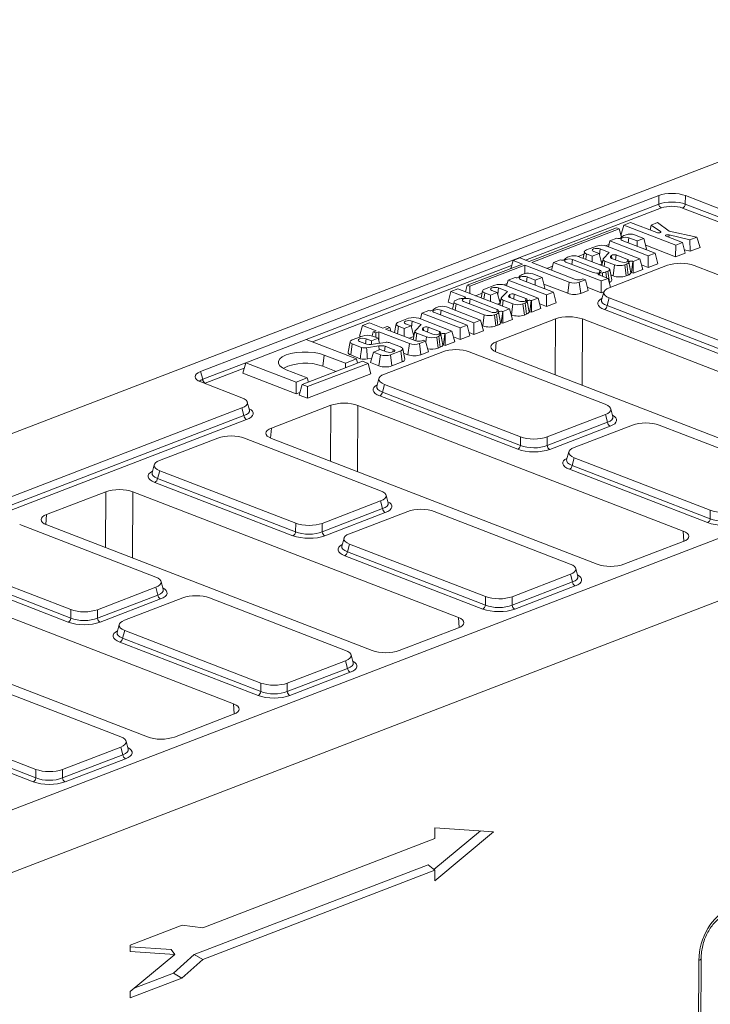
# Model space of a CAD drawing. Units: millimetres. Extents: x -238 to 5614, y -16 to 1848.
# Drawn here: x 1755 to 1884, y 730 to 914 of the extents above; entities that cross this region are included whole.
import ezdxf

# ---------------------------------------------------------------- set-up
doc = ezdxf.new("R2010")
doc.units = ezdxf.units.MM
doc.header["$LTSCALE"] = 5

msp = doc.modelspace()

# ---------------------------------------------------------------- linework, layer by layer
at = {"color": 7, "linetype": 'Continuous', "lineweight": 15}
for p, q in [((1451.269, 720.45), (1954.515, 913.678)), ((1788.424, 847.953), (1874.052, 880.831)), ((1808.146, 853.946), (1874.047, 879.249)), ((1874.047, 879.249), (1874.052, 880.831)), ((1879.026, 880.819), (1879.021, 879.237)), ((1879.021, 879.237), (1886.701, 876.272)), ((1886.707, 877.854), (1879.026, 880.819)), ((1874.544, 878.512), (1849.169, 868.769)), ((1886.203, 875.537), (1878.523, 878.502)), ((2038.71, 875.745), (1716.091, 751.871)), ((1868.798, 875.788), (1867.525, 875.299)), ((1873.673, 873.906), (1868.798, 875.788)), ((1873.827, 875.773), (1872.653, 875.322)), ((1875.986, 874.189), (1873.827, 875.773)), ((1866.188, 874.793), (1849.832, 868.513)), ((1850.309, 868.329), (1866.665, 874.609)), ((1866.665, 874.609), (1866.188, 874.793)), ((1866.665, 874.609), (1867.08, 873.044)), ((1867.525, 875.299), (1866.995, 873.368)), ((1867.525, 875.299), (1877.217, 871.557)), ((1872.653, 875.322), (1872.425, 874.388)), ((1872.653, 875.322), (1874.382, 874.109)), ((1874.382, 874.109), (1874.352, 873.924)), ((1881.203, 873.088), (1875.986, 874.189)), ((1557.716, 679.351), (2060.962, 872.579)), ((1864.933, 872.359), (1864.635, 871.273)), ((1866.206, 872.848), (1864.933, 872.359)), ((1864.933, 872.359), (1872.099, 869.592)), ((1866.213, 872.845), (1866.206, 872.848)), ((1867.141, 873.109), (1866.953, 872.907)), ((1867.009, 873.312), (1867.275, 873.21)), ((1873.374, 870.082), (1867.246, 872.448)), ((1867.933, 873.51), (1867.548, 873.362)), ((1868.488, 872.925), (1868.367, 872.015)), ((1868.488, 872.925), (1869.996, 872.343)), ((1871.269, 872.831), (1869.522, 873.506)), ((1869.996, 872.343), (1869.993, 871.387)), ((1869.996, 872.343), (1871.269, 872.831)), ((1871.269, 872.831), (1871.794, 870.852)), ((1878.49, 872.046), (1875.427, 873.229)), ((1875.974, 873.497), (1875.93, 873.034)), ((1875.974, 873.497), (1879.881, 872.58)), ((1877.217, 871.557), (1878.49, 872.046)), ((1878.49, 872.046), (1879.015, 870.067)), ((1879.881, 872.58), (1881.203, 873.088)), ((1879.881, 872.58), (1879.931, 870.419)), ((1881.203, 873.088), (1881.819, 871.144)), ((1860.146, 870.345), (1859.904, 869.11)), ((1860.538, 869.938), (1860.403, 868.917)), ((1862.431, 871.397), (1860.531, 870.668)), ((1860.538, 869.938), (1861.628, 869.517)), ((1861.628, 869.517), (1862.899, 870.005)), ((1862.899, 870.005), (1861.893, 870.393)), ((1862.899, 870.005), (1863.424, 868.026)), ((1863.135, 870.87), (1862.98, 869.699)), ((1863.135, 870.87), (1864.812, 870.223)), ((1864.812, 870.223), (1863.703, 869.093)), ((1864.131, 871.455), (1864.75, 871.693)), ((1870.539, 868.994), (1864.326, 871.393)), ((1871.586, 870.772), (1871.794, 870.852)), ((1871.613, 871.535), (1877.21, 869.374)), ((1872.099, 869.592), (1873.374, 870.082)), ((1873.374, 870.082), (1873.899, 868.103)), ((1877.217, 871.557), (1877.21, 869.374)), ((1877.21, 869.374), (1879.015, 870.067)), ((1878.854, 870.672), (1879.931, 870.419)), ((1879.931, 870.419), (1881.819, 871.144)), ((1846.813, 868.698), (1846.4, 867.195)), ((1848.086, 869.187), (1846.813, 868.698)), ((1846.813, 868.698), (1848.559, 868.024)), ((1849.832, 868.513), (1848.086, 869.187)), ((1858.489, 865.171), (1850.309, 868.329)), ((1854.402, 868.315), (1854.013, 866.899)), ((1855.675, 868.804), (1854.402, 868.315)), ((1854.402, 868.315), (1863.322, 864.871)), ((1855.682, 868.801), (1855.675, 868.804)), ((1856.61, 869.066), (1856.422, 868.863)), ((1856.715, 868.404), (1861.807, 866.438)), ((1857.402, 869.466), (1857.017, 869.319)), ((1857.957, 868.881), (1857.836, 867.971)), ((1863.049, 866.915), (1857.957, 868.881)), ((1858.966, 869.472), (1860.057, 869.891)), ((1864.56, 867.312), (1858.991, 869.462)), ((1861.628, 869.517), (1861.625, 868.445)), ((1863.262, 868.635), (1863.548, 868.524)), ((1863.636, 868.972), (1863.399, 867.76)), ((1863.99, 868.603), (1863.855, 867.584)), ((1863.99, 868.603), (1865.797, 867.906)), ((1865.196, 869.631), (1865.024, 869.428)), ((1865.024, 869.428), (1865.056, 869.25)), ((1865.196, 869.631), (1865.291, 869.083)), ((1865.247, 869.1), (1866.973, 868.434)), ((1866.072, 869.738), (1865.963, 868.824)), ((1868.215, 868.911), (1866.072, 869.738)), ((1868.215, 868.911), (1868.148, 868.406)), ((1868.846, 866.402), (1868.478, 868.37)), ((1869.239, 868.515), (1868.964, 866.435)), ((1869.239, 868.515), (1869.266, 868.505)), ((1869.266, 868.505), (1869.259, 866.321)), ((1869.266, 868.505), (1870.539, 868.994)), ((1870.539, 868.994), (1871.065, 867.015)), ((1872.099, 869.592), (1872.092, 867.409)), ((1872.092, 867.409), (1873.899, 868.103)), ((1846.557, 867.766), (1809.352, 853.481)), ((1848.559, 868.024), (1838.272, 864.074)), ((1838.749, 863.89), (1849.036, 867.84)), ((1849.036, 867.84), (1849.031, 866.246)), ((1849.036, 867.84), (1857.309, 864.646)), ((1853.141, 867.235), (1854.219, 867.649)), ((1863.049, 866.915), (1862.982, 866.411)), ((1862.998, 866.325), (1863.524, 866.396)), ((1862.998, 866.325), (1863.018, 865.969)), ((1863.066, 867.889), (1863.424, 868.026)), ((1863.524, 866.396), (1863.564, 865.758)), ((1864.182, 866.552), (1864.566, 866.7)), ((1864.182, 866.552), (1864.309, 865.471)), ((1864.566, 866.7), (1864.825, 864.619)), ((1875.689, 867.798), (1864.793, 863.615)), ((1865.257, 865.066), (1864.889, 867.035)), ((1865.797, 867.906), (1865.522, 865.826)), ((1867.692, 867.901), (1868.091, 868.054)), ((1867.692, 867.901), (1867.951, 865.82)), ((1868.964, 866.435), (1869.259, 866.321)), ((1869.259, 866.321), (1871.065, 867.015)), ((1870.831, 867.896), (1872.092, 867.409)), ((1906.085, 857.971), (1880.663, 867.786)), ((1845.109, 864.151), (1845.728, 864.389)), ((1845.912, 865.055), (1845.613, 863.97)), ((1847.185, 865.544), (1845.912, 865.055)), ((1845.912, 865.055), (1853.077, 862.289)), ((1847.192, 865.541), (1847.185, 865.544)), ((1848.119, 865.806), (1847.932, 865.603)), ((1854.352, 862.778), (1848.224, 865.144)), ((1848.911, 866.206), (1848.527, 866.058)), ((1849.466, 865.621), (1849.346, 864.711)), ((1849.466, 865.621), (1850.974, 865.039)), ((1852.247, 865.528), (1850.5, 866.202)), ((1850.974, 865.039), (1850.971, 864.084)), ((1850.974, 865.039), (1852.247, 865.528)), ((1852.247, 865.528), (1852.773, 863.549)), ((1857.309, 864.646), (1857.034, 862.566)), ((1859.204, 864.641), (1860.335, 865.076)), ((1859.204, 864.641), (1859.463, 862.56)), ((1859.864, 865.257), (1859.631, 865.168)), ((1860.335, 865.076), (1859.864, 865.257)), ((1860.335, 865.076), (1860.861, 863.097)), ((1864.595, 865.36), (1862.835, 866.04)), ((1863.322, 864.871), (1863.315, 862.688)), ((1863.322, 864.871), (1864.595, 865.36)), ((1864.595, 865.36), (1865.034, 863.707)), ((1864.795, 864.607), (1864.825, 864.619)), ((1865.084, 865.995), (1865.522, 865.826)), ((1867.951, 865.82), (1868.357, 865.976)), ((1835.214, 862.9), (1834.67, 860.923)), ((1836.487, 863.389), (1835.214, 862.9)), ((1835.214, 862.9), (1837.777, 861.91)), ((1846.187, 859.643), (1836.487, 863.389)), ((1838.272, 864.074), (1837.931, 862.831)), ((1838.272, 864.074), (1838.749, 863.89)), ((1838.749, 863.89), (1838.745, 862.517)), ((1839.795, 862.111), (1841.036, 862.587)), ((1841.125, 863.041), (1840.861, 861.699)), ((1841.517, 862.635), (1841.367, 861.504)), ((1843.41, 864.094), (1841.51, 863.364)), ((1841.517, 862.635), (1842.607, 862.214)), ((1842.607, 862.214), (1843.877, 862.701)), ((1843.877, 862.701), (1842.871, 863.09)), ((1843.877, 862.701), (1844.403, 860.722)), ((1844.113, 863.567), (1843.958, 862.396)), ((1844.113, 863.567), (1845.791, 862.919)), ((1845.791, 862.919), (1844.681, 861.79)), ((1851.518, 861.69), (1845.305, 864.089)), ((1852.564, 863.469), (1852.773, 863.549)), ((1852.577, 864.287), (1857.034, 862.566)), ((1853.077, 862.289), (1854.352, 862.778)), ((1854.352, 862.778), (1854.878, 860.799)), ((1859.463, 862.56), (1860.861, 863.097)), ((1860.701, 863.697), (1863.315, 862.688)), ((1863.315, 862.688), (1863.807, 862.877)), ((1863.782, 862.805), (1863.377, 861.329)), ((1834.67, 860.923), (1835.7, 860.526)), ((1835.792, 860.993), (1835.515, 859.581)), ((1836.577, 861.469), (1836.177, 861.316)), ((1837.544, 861.044), (1842.62, 859.084)), ((1837.777, 861.91), (1837.743, 861.653)), ((1838.786, 861.52), (1838.666, 860.611)), ((1843.862, 859.56), (1838.786, 861.52)), ((1842.607, 862.214), (1842.603, 861.027)), ((1843.896, 860.528), (1844.403, 860.722)), ((1844.241, 861.331), (1844.527, 861.221)), ((1844.615, 861.669), (1844.356, 860.35)), ((1844.969, 861.3), (1844.819, 860.171)), ((1844.969, 861.3), (1846.775, 860.602)), ((1846.175, 862.327), (1846.003, 862.124)), ((1846.003, 862.124), (1846.035, 861.946)), ((1846.175, 862.327), (1846.269, 861.78)), ((1846.225, 861.797), (1847.951, 861.13)), ((1847.051, 862.434), (1846.941, 861.52)), ((1849.193, 861.607), (1847.051, 862.434)), ((1848.67, 860.597), (1849.07, 860.751)), ((1849.193, 861.607), (1849.126, 861.103)), ((1849.824, 859.098), (1849.456, 861.067)), ((1850.218, 861.212), (1849.943, 859.132)), ((1850.218, 861.212), (1850.245, 861.201)), ((1850.245, 861.201), (1850.238, 859.018)), ((1850.245, 861.201), (1851.518, 861.69)), ((1851.518, 861.69), (1852.043, 859.711)), ((1853.077, 862.289), (1853.07, 860.105)), ((1853.07, 860.105), (1854.878, 860.799)), ((1863.381, 861.346), (1863.381, 861.344)), ((1864.811, 861.699), (1864.418, 860.267)), ((1864.811, 861.699), (1890.233, 851.884)), ((1829.8, 858.869), (1829.499, 857.774)), ((1831.073, 859.358), (1829.8, 858.869)), ((1829.8, 858.869), (1836.966, 856.103)), ((1831.081, 859.355), (1831.073, 859.358)), ((1832.008, 859.619), (1831.82, 859.417)), ((1838.241, 856.592), (1832.113, 858.958)), ((1832.8, 860.02), (1832.416, 859.872)), ((1833.355, 859.435), (1833.235, 858.525)), ((1833.355, 859.435), (1839.483, 857.069)), ((1840.756, 857.558), (1834.389, 860.016)), ((1836.184, 860.586), (1836.025, 859.384)), ((1836.184, 860.586), (1841.446, 858.555)), ((1843.862, 859.56), (1843.796, 859.056)), ((1844.495, 857.051), (1844.127, 859.019)), ((1844.889, 859.164), (1844.614, 857.084)), ((1844.889, 859.164), (1844.914, 859.154)), ((1844.914, 859.154), (1844.907, 856.971)), ((1844.914, 859.154), (1846.187, 859.643)), ((1846.187, 859.643), (1846.712, 857.664)), ((1846.775, 860.602), (1846.5, 858.522)), ((1848.67, 860.597), (1848.93, 858.516)), ((1849.943, 859.132), (1850.238, 859.018)), ((1850.238, 859.018), (1852.043, 859.711)), ((1851.809, 860.592), (1853.07, 860.105)), ((1889.73, 849.567), (1863.919, 859.532)), ((1864.418, 860.267), (1890.228, 850.302)), ((1819.965, 857.045), (1818.692, 856.556)), ((1822.501, 856.066), (1819.965, 857.045)), ((1827.284, 857.902), (1825.384, 857.173)), ((1827.988, 857.375), (1827.833, 856.204)), ((1827.988, 857.375), (1829.665, 856.727)), ((1835.392, 855.498), (1829.179, 857.897)), ((1839.483, 857.069), (1839.476, 854.886)), ((1839.483, 857.069), (1840.756, 857.558)), ((1840.756, 857.558), (1841.281, 855.579)), ((1841.446, 858.555), (1841.171, 856.475)), ((1843.341, 858.55), (1843.741, 858.703)), ((1843.341, 858.55), (1843.601, 856.469)), ((1854.761, 857.788), (1843.683, 853.535)), ((1844.614, 857.084), (1844.907, 856.971)), ((1844.907, 856.971), (1846.712, 857.664)), ((1846.483, 858.529), (1846.5, 858.522)), ((1848.93, 858.516), (1849.336, 858.672)), ((1854.709, 847.342), (1854.761, 857.788)), ((1859.805, 857.776), (1859.743, 845.399)), ((1920.639, 834.288), (1859.805, 857.776)), ((1818.692, 856.556), (1818.149, 854.58)), ((1818.692, 856.556), (1821.228, 855.577)), ((1820.668, 855.362), (1820.463, 854.613)), ((1821.228, 855.577), (1820.668, 855.362)), ((1820.668, 855.362), (1821.171, 855.168)), ((1821.171, 855.168), (1821.731, 855.383)), ((1821.731, 855.383), (1821.726, 853.833)), ((1821.731, 855.383), (1827.441, 853.178)), ((1823.304, 856.374), (1822.501, 856.066)), ((1823.004, 855.871), (1823.806, 856.18)), ((1828.622, 853.702), (1823.004, 855.871)), ((1823.806, 856.18), (1823.304, 856.374)), ((1823.806, 856.18), (1823.989, 855.491)), ((1824.999, 856.849), (1824.68, 855.224)), ((1825.391, 856.443), (1825.203, 855.022)), ((1825.391, 856.443), (1826.481, 856.022)), ((1826.481, 856.022), (1826.476, 854.531)), ((1826.481, 856.022), (1827.752, 856.51)), ((1827.752, 856.51), (1826.746, 856.898)), ((1827.752, 856.51), (1828.277, 854.531)), ((1828.489, 855.477), (1828.175, 853.875)), ((1829.665, 856.727), (1828.556, 855.598)), ((1830.049, 856.136), (1829.877, 855.933)), ((1829.877, 855.933), (1829.909, 855.755)), ((1830.049, 856.136), (1830.144, 855.588)), ((1830.1, 855.605), (1831.826, 854.939)), ((1830.925, 856.243), (1830.816, 855.329)), ((1833.068, 855.416), (1830.925, 856.243)), ((1833.068, 855.416), (1833.001, 854.911)), ((1834.119, 855.01), (1835.392, 855.498)), ((1835.392, 855.498), (1835.918, 853.519)), ((1836.966, 856.103), (1836.959, 853.919)), ((1836.966, 856.103), (1838.241, 856.592)), ((1838.241, 856.592), (1838.766, 854.613)), ((1838.605, 855.222), (1839.476, 854.886)), ((1839.476, 854.886), (1841.281, 855.579)), ((1841.029, 856.53), (1841.171, 856.475)), ((1843.601, 856.469), (1844.007, 856.625)), ((1808.137, 853.95), (1796.846, 849.614)), ((1817.568, 850.308), (1808.137, 853.95)), ((1816.368, 853.535), (1815.982, 851.57)), ((1818.653, 854.588), (1816.753, 853.858)), ((1819.128, 853.195), (1818.118, 853.585)), ((1818.149, 854.58), (1818.389, 854.487)), ((1819.36, 854.061), (1819.24, 853.156)), ((1819.36, 854.061), (1820.366, 853.673)), ((1820.366, 853.673), (1820.364, 853.04)), ((1820.366, 853.673), (1821.639, 854.162)), ((1821.639, 854.162), (1820.548, 854.583)), ((1822.906, 853.4), (1820.687, 853.076)), ((1821.171, 855.168), (1821.169, 854.343)), ((1821.639, 854.162), (1821.881, 853.25)), ((1825.81, 852.551), (1823.676, 853.375)), ((1827.374, 854.184), (1828.277, 854.531)), ((1828.115, 855.14), (1828.401, 855.029)), ((1828.843, 855.108), (1828.656, 853.693)), ((1828.843, 855.108), (1830.65, 854.41)), ((1829.336, 853.173), (1830.468, 853.608)), ((1829.997, 853.789), (1829.763, 853.7)), ((1830.468, 853.608), (1829.997, 853.789)), ((1830.468, 853.608), (1830.993, 851.629)), ((1830.65, 854.41), (1830.518, 853.417)), ((1832.545, 854.406), (1832.944, 854.559)), ((1832.545, 854.406), (1832.804, 852.325)), ((1833.699, 852.907), (1833.331, 854.875)), ((1834.092, 855.02), (1833.817, 852.94)), ((1834.092, 855.02), (1834.119, 855.01)), ((1834.119, 855.01), (1834.112, 852.826)), ((1834.112, 852.826), (1835.918, 853.519)), ((1835.681, 854.413), (1836.959, 853.919)), ((1836.959, 853.919), (1838.766, 854.613)), ((1843.683, 853.535), (1843.524, 851.666)), ((1816.76, 853.129), (1816.484, 851.049)), ((1816.76, 853.129), (1818.515, 852.451)), ((1819.451, 852.414), (1821.753, 852.752)), ((1820.72, 851.6), (1820.177, 849.623)), ((1821.993, 852.088), (1820.72, 851.6)), ((1820.72, 851.6), (1822.022, 851.097)), ((1821.753, 852.752), (1821.8, 852.014)), ((1823.194, 851.625), (1821.993, 852.088)), ((1833.668, 851.664), (1822.772, 847.48)), ((1822.931, 852.683), (1822.816, 851.771)), ((1822.931, 852.683), (1824.436, 852.102)), ((1823.917, 851.092), (1825.817, 851.822)), ((1824.436, 852.102), (1824.369, 851.597)), ((1825.817, 851.822), (1826.076, 849.741)), ((1826.57, 850.252), (1826.202, 852.221)), ((1827.441, 853.178), (1827.166, 851.098)), ((1829.336, 853.173), (1829.596, 851.092)), ((1829.596, 851.092), (1830.993, 851.629)), ((1832.804, 852.325), (1833.21, 852.481)), ((1833.817, 852.94), (1834.112, 852.826)), ((1864.064, 841.836), (1838.642, 851.652)), ((1843.701, 851.593), (1904.535, 828.105)), ((1818.672, 849.882), (1807.381, 845.547)), ((1811.535, 851.032), (1811.26, 848.952)), ((1811.535, 851.032), (1815.483, 849.508)), ((1815.483, 849.508), (1817.568, 850.308)), ((1816.484, 851.049), (1818.263, 850.362)), ((1817.568, 850.308), (1817.773, 849.536)), ((1819.716, 849.479), (1818.672, 849.882)), ((1819.587, 850.302), (1820.396, 850.42)), ((1822.022, 851.097), (1821.747, 849.017)), ((1823.917, 851.092), (1824.176, 849.011)), ((1824.176, 849.011), (1826.076, 849.741)), ((1826.354, 851.412), (1827.166, 851.098)), ((1788.424, 847.953), (1788.805, 846.519)), ((1788.805, 846.519), (1796.843, 849.606)), ((1796.558, 848.568), (1789.301, 845.782)), ((1796.846, 849.614), (1796.302, 847.638)), ((1796.846, 849.614), (1806.277, 845.973)), ((1808.362, 846.774), (1804.414, 848.298)), ((1808.425, 845.144), (1819.716, 849.479)), ((1811.26, 848.952), (1813.748, 847.991)), ((1815.483, 849.508), (1815.48, 848.656)), ((1819.716, 849.479), (1820.241, 847.5)), ((1820.177, 849.623), (1821.747, 849.017)), ((1788.442, 846.038), (1796.122, 843.073)), ((1796.302, 847.638), (1806.27, 843.79)), ((1806.277, 845.973), (1808.362, 846.774)), ((1808.362, 846.774), (1808.566, 846.002)), ((1808.418, 842.96), (1820.241, 847.5)), ((1821.761, 846.67), (1821.355, 845.194)), ((1806.277, 845.973), (1806.27, 843.79)), ((1807.381, 845.547), (1806.838, 843.57)), ((1807.381, 845.547), (1808.425, 845.144)), ((1808.425, 845.144), (1808.418, 842.96)), ((1821.359, 845.211), (1821.36, 845.21)), ((1822.79, 845.565), (1822.396, 844.133)), ((1822.79, 845.565), (1848.212, 835.75)), ((1806.27, 843.79), (1806.973, 844.06)), ((1806.838, 843.57), (1808.418, 842.96)), ((1847.708, 833.433), (1821.898, 843.398)), ((1822.396, 844.133), (1848.207, 834.168)), ((1473.521, 717.284), (1796.14, 841.158)), ((1796.521, 839.724), (1796.14, 841.158)), ((1797.545, 840.766), (1797.152, 842.244)), ((1797.539, 840.782), (1797.539, 840.781)), ((1812.74, 841.654), (1801.662, 837.4)), ((1812.688, 831.208), (1812.74, 841.654)), ((1817.784, 841.641), (1817.722, 829.264)), ((1878.618, 818.154), (1817.784, 841.641)), ((1865.486, 839.529), (1865.094, 841.007)), ((1474.105, 715.928), (1796.521, 839.724)), ((1797.018, 838.986), (1474.709, 715.232)), ((1853.186, 835.737), (1864.082, 839.921)), ((1864.463, 838.487), (1864.082, 839.921)), ((1865.48, 839.545), (1865.481, 839.545)), ((1801.662, 837.4), (1801.503, 835.531)), ((1853.181, 834.155), (1864.463, 838.487)), ((1864.959, 837.75), (1853.677, 833.418)), ((1869.151, 837.964), (1858.254, 833.78)), ((1899.546, 828.137), (1874.125, 837.952)), ((1791.647, 835.529), (1780.751, 831.345)), ((1822.043, 825.702), (1796.621, 835.517)), ((1801.68, 835.458), (1862.514, 811.97)), ((1848.207, 834.168), (1848.212, 835.75)), ((1853.186, 835.737), (1853.181, 834.155)), ((1857.244, 832.97), (1856.838, 831.494)), ((1856.842, 831.512), (1856.842, 831.51)), ((1858.272, 831.865), (1857.879, 830.433)), ((1858.272, 831.865), (1883.694, 822.05)), ((1779.74, 830.535), (1779.334, 829.059)), ((1883.191, 819.733), (1857.381, 829.698)), ((1857.879, 830.433), (1883.689, 820.468)), ((1779.338, 829.077), (1779.339, 829.075)), ((1780.769, 829.43), (1780.375, 827.998)), ((1780.375, 827.998), (1806.185, 818.033)), ((1780.769, 829.43), (1806.191, 819.615)), ((1805.687, 817.298), (1779.877, 827.263)), ((1770.719, 825.519), (1759.641, 821.266)), ((1770.667, 815.073), (1770.719, 825.519)), ((1775.763, 825.507), (1775.701, 813.13)), ((1836.596, 802.019), (1775.763, 825.507)), ((1823.465, 823.395), (1823.073, 824.873)), ((1811.159, 818.021), (1822.441, 822.353)), ((1811.164, 819.603), (1822.061, 823.787)), ((1822.441, 822.353), (1822.061, 823.787)), ((1823.459, 823.41), (1823.46, 823.41)), ((1759.641, 821.266), (1759.482, 819.397)), ((1822.938, 821.615), (1811.656, 817.283)), ((1827.13, 821.83), (1816.233, 817.646)), ((1857.525, 812.002), (1832.104, 821.817)), ((1883.689, 820.468), (1883.694, 822.05)), ((1780.022, 809.567), (1754.6, 819.382)), ((1759.659, 819.324), (1820.493, 795.836)), ((1806.185, 818.033), (1806.191, 819.615)), ((1811.164, 819.603), (1811.159, 818.021)), ((1815.222, 816.836), (1814.817, 815.36)), ((1878.761, 816.262), (1878.618, 818.154)), ((1814.821, 815.377), (1814.821, 815.376)), ((1816.251, 815.731), (1815.858, 814.299)), ((1816.251, 815.731), (1841.673, 805.915)), ((1867.557, 811.958), (1878.636, 816.211)), ((1738.748, 813.296), (1764.169, 803.481)), ((1841.17, 803.598), (1815.36, 813.564)), ((1815.858, 814.299), (1841.668, 804.333)), ((1763.666, 801.164), (1737.856, 811.129)), ((1738.354, 811.864), (1764.164, 801.899)), ((1858.948, 809.695), (1858.555, 811.173)), ((1794.575, 785.884), (1733.742, 809.372)), ((1846.647, 805.903), (1857.543, 810.087)), ((1857.924, 808.653), (1857.543, 810.087)), ((1858.942, 809.711), (1858.942, 809.71)), ((1769.143, 803.468), (1780.04, 807.652)), ((1780.42, 806.218), (1780.04, 807.652)), ((1781.444, 807.26), (1781.052, 808.738)), ((1846.642, 804.321), (1857.924, 808.653)), ((1858.421, 807.916), (1847.139, 803.584)), ((1769.138, 801.886), (1780.42, 806.218)), ((1785.109, 805.695), (1774.212, 801.511)), ((1781.438, 807.276), (1781.439, 807.276)), ((1815.504, 795.868), (1790.083, 805.683)), ((1841.668, 804.333), (1841.673, 805.915)), ((1846.647, 805.903), (1846.642, 804.321)), ((1780.917, 805.481), (1769.635, 801.149)), ((1717.638, 803.189), (1778.472, 779.701)), ((1764.164, 801.899), (1764.169, 803.481)), ((1769.143, 803.468), (1769.138, 801.886)), ((1836.74, 800.128), (1836.596, 802.019)), ((1773.201, 800.701), (1772.796, 799.225)), ((1825.536, 795.823), (1836.615, 800.077)), ((1772.8, 799.243), (1772.8, 799.241)), ((1774.23, 799.596), (1773.837, 798.164)), ((1774.23, 799.596), (1799.652, 789.781)), ((1799.149, 787.464), (1773.339, 797.429)), ((1773.837, 798.164), (1799.647, 788.199)), ((1816.927, 793.56), (1816.534, 795.038)), ((1804.626, 789.769), (1815.522, 793.952)), ((1815.903, 792.519), (1815.522, 793.952)), ((1816.921, 793.576), (1816.921, 793.576)), ((1804.621, 788.187), (1815.903, 792.519)), ((1816.399, 791.781), (1805.117, 787.449)), ((1773.483, 779.733), (1748.061, 789.548)), ((1799.647, 788.199), (1799.652, 789.781)), ((1804.626, 789.769), (1804.621, 788.187)), ((1794.719, 783.993), (1794.575, 785.884)), ((1783.515, 779.689), (1794.594, 783.942)), ((1731.816, 782.03), (1757.626, 772.064)), ((1732.209, 783.461), (1757.631, 773.646)), ((1757.128, 771.329), (1731.318, 781.295)), ((1774.906, 777.426), (1774.513, 778.904)), ((1762.6, 772.052), (1773.882, 776.384)), ((1762.605, 773.634), (1773.501, 777.818)), ((1773.882, 776.384), (1773.501, 777.818)), ((1774.9, 777.442), (1774.9, 777.441)), ((1774.378, 775.646), (1763.096, 771.315)), ((1757.626, 772.064), (1757.631, 773.646)), ((1762.605, 773.634), (1762.6, 772.052)), ((1840.715, 762.143), (1832.034, 754.919)), ((1843.186, 761.98), (1832.175, 752.817)), ((1832.211, 760.727), (1832.22, 762.705)), ((1832.22, 762.705), (1843.186, 761.98)), ((1788.819, 744.066), (1832.211, 760.727)), ((1830.931, 755.832), (1787.245, 739.059)), ((1832.184, 754.794), (1788.814, 738.142)), ((1830.931, 755.832), (1832.184, 754.794)), ((1832.175, 752.817), (1832.184, 754.794)), ((1775.27, 740.805), (1784.948, 744.521)), ((1784.948, 744.521), (1788.819, 744.066)), ((1775.265, 739.649), (1775.27, 740.805)), ((1783.593, 739.098), (1775.265, 739.649)), ((1782.892, 740), (1775.269, 740.504)), ((1782.892, 740), (1783.593, 739.098)), ((1775.231, 732.139), (1783.593, 739.098)), ((1787.245, 739.059), (1783.334, 735.583)), ((1788.814, 738.142), (1784.903, 734.666)), ((1787.245, 739.059), (1788.814, 738.142)), ((1880.688, 544.974), (1881.559, 737.969)), ((1881.103, 545.359), (1881.974, 738.354)), ((1784.903, 734.666), (1775.225, 730.95)), ((1783.334, 735.583), (1775.971, 732.755)), ((1783.334, 735.583), (1784.903, 734.666)), ((1775.225, 730.95), (1775.231, 732.139))]:
    msp.add_line(p, q, dxfattribs=at)
at = {"color": 7, "linetype": 'Continuous', "lineweight": 15, "flags": 128}
for points in [[(1874.382, 874.109), (1874.434, 874.051), (1874.429, 873.99), (1874.368, 873.933), (1874.26, 873.888), (1874.117, 873.861), (1873.959, 873.855), (1873.804, 873.87), (1873.673, 873.906)], [(1867.246, 872.448), (1867.054, 872.558), (1866.985, 872.688), (1867.051, 872.818), (1867.241, 872.928), (1867.526, 873.001), (1867.864, 873.026), (1868.201, 872.999), (1868.488, 872.925)], [(1875.427, 873.229), (1875.334, 873.28), (1875.295, 873.341), (1875.314, 873.403), (1875.389, 873.458), (1875.509, 873.499), (1875.661, 873.52), (1875.823, 873.52), (1875.974, 873.497)], [(1860.531, 870.668), (1860.365, 870.59), (1860.242, 870.501), (1860.167, 870.404), (1860.142, 870.304), (1860.169, 870.203), (1860.246, 870.106), (1860.371, 870.017), (1860.538, 869.938)], [(1861.893, 870.393), (1861.701, 870.504), (1861.632, 870.634), (1861.698, 870.764), (1861.888, 870.873), (1862.173, 870.946), (1862.511, 870.971), (1862.848, 870.944), (1863.135, 870.87)], [(1857.957, 868.881), (1857.67, 868.956), (1857.333, 868.982), (1856.996, 868.957), (1856.71, 868.884), (1856.52, 868.775), (1856.454, 868.645), (1856.523, 868.515), (1856.715, 868.404)], [(1863.703, 869.093), (1863.657, 869.03), (1863.635, 868.965), (1863.637, 868.898), (1863.663, 868.833), (1863.712, 868.77), (1863.785, 868.709), (1863.878, 868.654), (1863.99, 868.603)], [(1865.024, 869.428), (1865.012, 869.385), (1865.011, 869.341), (1865.022, 869.298), (1865.045, 869.255), (1865.079, 869.214), (1865.125, 869.174), (1865.181, 869.136), (1865.247, 869.1)], [(1866.973, 868.434), (1867.259, 868.36), (1867.597, 868.333), (1867.934, 868.358), (1868.219, 868.431), (1868.409, 868.541), (1868.475, 868.67), (1868.407, 868.8), (1868.215, 868.911)], [(1868.476, 868.376), (1868.482, 868.429), (1868.529, 868.479), (1868.614, 868.52), (1868.727, 868.55), (1868.859, 868.565), (1868.997, 868.564), (1869.128, 868.547), (1869.239, 868.515)], [(1861.807, 866.438), (1862.093, 866.364), (1862.431, 866.338), (1862.768, 866.363), (1863.053, 866.435), (1863.243, 866.545), (1863.309, 866.675), (1863.241, 866.805), (1863.049, 866.915)], [(1862.835, 866.04), (1862.765, 866.074), (1862.72, 866.114), (1862.702, 866.157), (1862.712, 866.2), (1862.75, 866.241), (1862.813, 866.277), (1862.898, 866.305), (1862.998, 866.325)], [(1864.566, 866.7), (1864.705, 866.765), (1864.808, 866.84), (1864.872, 866.921), (1864.892, 867.005), (1864.87, 867.09), (1864.805, 867.171), (1864.701, 867.246), (1864.56, 867.312)], [(1868.843, 866.418), (1868.844, 866.422), (1868.851, 866.43), (1868.865, 866.436), (1868.883, 866.441), (1868.904, 866.443), (1868.926, 866.443), (1868.946, 866.44), (1868.964, 866.435)], [(1848.224, 865.144), (1848.032, 865.255), (1847.964, 865.385), (1848.03, 865.515), (1848.22, 865.624), (1848.505, 865.697), (1848.842, 865.722), (1849.18, 865.695), (1849.466, 865.621)], [(1864.825, 864.619), (1865.011, 864.706), (1865.149, 864.806), (1865.233, 864.914), (1865.261, 865.027), (1865.257, 865.066)], [(1841.51, 863.364), (1841.344, 863.286), (1841.221, 863.198), (1841.146, 863.101), (1841.121, 863), (1841.147, 862.9), (1841.225, 862.803), (1841.349, 862.713), (1841.517, 862.635)], [(1842.871, 863.09), (1842.679, 863.2), (1842.611, 863.33), (1842.677, 863.46), (1842.867, 863.57), (1843.152, 863.643), (1843.489, 863.668), (1843.827, 863.641), (1844.113, 863.567)], [(1836.177, 861.316), (1836.011, 861.238), (1835.888, 861.149), (1835.813, 861.053), (1835.788, 860.952), (1835.815, 860.851), (1835.892, 860.754), (1836.017, 860.665), (1836.184, 860.586)], [(1838.786, 861.52), (1838.499, 861.595), (1838.162, 861.621), (1837.825, 861.596), (1837.54, 861.523), (1837.35, 861.414), (1837.284, 861.284), (1837.352, 861.154), (1837.544, 861.044)], [(1837.777, 861.91), (1837.859, 861.867), (1837.903, 861.817), (1837.906, 861.763), (1837.866, 861.713), (1837.789, 861.669), (1837.68, 861.637), (1837.551, 861.619), (1837.413, 861.617)], [(1844.681, 861.79), (1844.636, 861.726), (1844.614, 861.661), (1844.616, 861.595), (1844.642, 861.53), (1844.691, 861.466), (1844.763, 861.406), (1844.856, 861.35), (1844.969, 861.3)], [(1846.003, 862.124), (1845.99, 862.081), (1845.989, 862.038), (1846.001, 861.994), (1846.023, 861.952), (1846.058, 861.91), (1846.103, 861.87), (1846.159, 861.832), (1846.225, 861.797)], [(1847.951, 861.13), (1848.238, 861.056), (1848.575, 861.03), (1848.912, 861.055), (1849.198, 861.127), (1849.388, 861.237), (1849.454, 861.367), (1849.385, 861.497), (1849.193, 861.607)], [(1849.455, 861.072), (1849.461, 861.125), (1849.508, 861.175), (1849.592, 861.217), (1849.706, 861.247), (1849.837, 861.262), (1849.975, 861.261), (1850.106, 861.243), (1850.218, 861.212)], [(1832.113, 858.958), (1831.921, 859.069), (1831.853, 859.199), (1831.918, 859.329), (1832.108, 859.438), (1832.394, 859.511), (1832.731, 859.536), (1833.068, 859.509), (1833.355, 859.435)], [(1842.62, 859.084), (1842.907, 859.009), (1843.245, 858.983), (1843.582, 859.008), (1843.867, 859.081), (1844.057, 859.19), (1844.123, 859.32), (1844.054, 859.45), (1843.862, 859.56)], [(1844.126, 859.025), (1844.132, 859.078), (1844.179, 859.128), (1844.263, 859.169), (1844.377, 859.199), (1844.508, 859.214), (1844.646, 859.213), (1844.777, 859.196), (1844.889, 859.164)], [(1849.821, 859.115), (1849.822, 859.118), (1849.83, 859.126), (1849.843, 859.133), (1849.861, 859.137), (1849.882, 859.14), (1849.904, 859.14), (1849.925, 859.137), (1849.943, 859.132)], [(1825.384, 857.173), (1825.218, 857.095), (1825.095, 857.006), (1825.02, 856.909), (1824.995, 856.809), (1825.022, 856.708), (1825.099, 856.611), (1825.224, 856.522), (1825.391, 856.443)], [(1826.746, 856.898), (1826.554, 857.009), (1826.485, 857.139), (1826.551, 857.268), (1826.741, 857.378), (1827.026, 857.451), (1827.364, 857.476), (1827.701, 857.449), (1827.988, 857.375)], [(1844.492, 857.067), (1844.493, 857.071), (1844.501, 857.078), (1844.514, 857.085), (1844.532, 857.09), (1844.553, 857.092), (1844.575, 857.092), (1844.596, 857.089), (1844.614, 857.084)], [(1828.556, 855.598), (1828.51, 855.535), (1828.488, 855.469), (1828.49, 855.403), (1828.516, 855.338), (1828.565, 855.274), (1828.638, 855.214), (1828.731, 855.158), (1828.843, 855.108)], [(1829.877, 855.933), (1829.865, 855.889), (1829.864, 855.846), (1829.875, 855.803), (1829.898, 855.76), (1829.932, 855.719), (1829.978, 855.679), (1830.034, 855.641), (1830.1, 855.605)], [(1831.826, 854.939), (1832.112, 854.865), (1832.45, 854.838), (1832.787, 854.863), (1833.072, 854.936), (1833.262, 855.045), (1833.328, 855.175), (1833.26, 855.305), (1833.068, 855.416)], [(1816.753, 853.858), (1816.587, 853.781), (1816.464, 853.692), (1816.389, 853.595), (1816.364, 853.495), (1816.39, 853.394), (1816.468, 853.297), (1816.592, 853.207), (1816.76, 853.129)], [(1818.118, 853.585), (1817.926, 853.695), (1817.857, 853.825), (1817.923, 853.955), (1818.113, 854.065), (1818.399, 854.137), (1818.736, 854.162), (1819.073, 854.136), (1819.36, 854.061)], [(1833.329, 854.881), (1833.335, 854.934), (1833.382, 854.984), (1833.467, 855.025), (1833.58, 855.055), (1833.712, 855.07), (1833.85, 855.069), (1833.981, 855.052), (1834.092, 855.02)], [(1804.414, 848.298), (1803.705, 848.64), (1803.21, 849.034), (1802.955, 849.459), (1802.951, 849.895), (1803.198, 850.319), (1803.686, 850.711), (1804.388, 851.05), (1805.27, 851.319), (1806.288, 851.506), (1807.39, 851.6), (1808.522, 851.597), (1809.626, 851.497), (1810.648, 851.306), (1811.535, 851.032)], [(1815.982, 851.57), (1815.977, 851.518), (1816.011, 851.389), (1816.11, 851.264), (1816.27, 851.15), (1816.484, 851.049)], [(1824.436, 852.102), (1824.628, 851.991), (1824.697, 851.861), (1824.631, 851.731), (1824.441, 851.622), (1824.155, 851.549), (1823.818, 851.524), (1823.481, 851.55), (1823.194, 851.625)], [(1825.817, 851.822), (1825.983, 851.9), (1826.106, 851.988), (1826.181, 852.085), (1826.206, 852.186), (1826.179, 852.286), (1826.102, 852.383), (1825.977, 852.473), (1825.81, 852.551)], [(1833.695, 852.923), (1833.697, 852.927), (1833.704, 852.934), (1833.718, 852.941), (1833.736, 852.946), (1833.757, 852.948), (1833.779, 852.948), (1833.799, 852.945), (1833.817, 852.94)], [(1826.076, 849.741), (1826.289, 849.84), (1826.446, 849.954), (1826.543, 850.078), (1826.575, 850.207), (1826.57, 850.252)], [(1881.974, 738.354), (1881.974, 738.345), (1881.953, 738.262), (1881.9, 738.18), (1881.815, 738.104), (1881.701, 738.033), (1881.559, 737.969)]]:
    msp.add_lwpolyline(points, dxfattribs=at)
at = {"color": 7, "linetype": 'Continuous', "lineweight": 15}
for centre, radius, start, end in [((1874.961, 879.329), 0.918, 184.9799, 242.94461), ((1878.103, 879.323), 0.922, 297.10074, 354.6561), ((1868.722, 871.143), 2.494, 71.28587, 108.43259), ((1866.52, 873.626), 0.839, 248.53343, 301.04727), ((1868.323, 871.657), 1.873, 114.44314, 129.16174), ((1863.372, 868.575), 2.975, 71.28587, 108.43259), ((1855.989, 869.582), 0.839, 248.53343, 301.04727), ((1857.792, 867.614), 1.873, 114.44314, 129.16174), ((1858.191, 867.1), 2.494, 71.28587, 108.43259), ((1865.749, 868.745), 1.045, 71.97476, 121.97555), ((1867.832, 868.799), 0.789, 289.22654, 324.83054), ((1868.424, 868.36), 0.0541, 343.06379, 16.62312), ((1849.7, 863.84), 2.494, 71.28587, 108.43259), ((1862.645, 871.557), 5.235, 279.66329, 287.06794), ((1866.751, 870.723), 2.975, 251.28587, 288.43259), ((1868.047, 866.887), 0.962, 288.79444, 325.4374), ((1868.736, 866.381), 0.112, 338.86495, 10.51069), ((1847.499, 866.322), 0.839, 248.53343, 301.04727), ((1849.302, 864.354), 1.873, 114.44314, 129.16174), ((1858.263, 867.463), 2.975, 251.28587, 288.43259), ((1859.064, 866.868), 1.792, 251.28587, 288.43259), ((1866.745, 869.438), 3.814, 251.28587, 288.43259), ((1844.35, 861.271), 2.975, 71.28587, 108.43259), ((1858.257, 866.178), 3.814, 251.28587, 288.43259), ((1837.557, 858.454), 3.17, 94.07349, 108.0152), ((1837.372, 860.693), 0.925, 87.44814, 92.47591), ((1846.728, 861.441), 1.045, 71.97476, 121.97555), ((1848.81, 861.495), 0.789, 289.22654, 324.83054), ((1849.403, 861.057), 0.0541, 343.06379, 16.62312), ((1831.388, 860.136), 0.839, 248.53343, 301.04727), ((1833.19, 858.167), 1.873, 114.44314, 129.16174), ((1833.589, 857.654), 2.494, 71.28587, 108.43259), ((1843.481, 859.448), 0.789, 289.22654, 324.83054), ((1844.074, 859.009), 0.0541, 343.06379, 16.62312), ((1847.73, 863.42), 2.975, 251.28587, 288.43259), ((1849.026, 859.583), 0.962, 288.79444, 325.4374), ((1849.714, 859.078), 0.112, 338.86495, 10.51069), ((1863.499, 860.353), 0.922, 297.10074, 354.6561), ((1828.225, 855.08), 2.975, 71.28587, 108.43259), ((1842.401, 861.372), 2.975, 251.28587, 288.43259), ((1844.385, 857.03), 0.112, 338.86495, 10.51069), ((1847.724, 862.134), 3.814, 251.28587, 288.43259), ((1830.602, 855.25), 1.045, 71.97476, 121.97555), ((1842.395, 860.087), 3.814, 251.28587, 288.43259), ((1843.697, 857.536), 0.962, 288.79444, 325.4374), ((1819.593, 851.766), 2.975, 71.28587, 108.43259), ((1823.229, 851.464), 1.963, 76.81207, 99.47746), ((1829.197, 855.4), 1.792, 251.28587, 288.43259), ((1831.604, 857.228), 2.975, 251.28587, 288.43259), ((1832.685, 855.304), 0.789, 289.22654, 324.83054), ((1833.277, 854.865), 0.0541, 343.06379, 16.62312), ((1819.073, 854.713), 2.33, 256.16126, 279.34741), ((1820.144, 856.242), 3.212, 251.56785, 279.729), ((1822.188, 850.116), 2.672, 73.8721, 99.38181), ((1828.396, 855.995), 2.975, 251.28587, 288.43259), ((1831.591, 855.975), 3.847, 258.76088, 288.38702), ((1832.9, 853.392), 0.962, 288.79444, 325.4374), ((1833.589, 852.886), 0.112, 338.86495, 10.51069), ((1819.069, 853.476), 3.217, 255.48487, 279.26013), ((1822.976, 853.914), 2.975, 251.28587, 288.43259), ((1828.39, 854.71), 3.814, 251.28587, 288.43259), ((1808.012, 840.166), 9.367, 69.71664, 116.3892), ((1822.97, 852.629), 3.814, 251.28587, 288.43259), ((1789.719, 846.599), 0.918, 184.9799, 242.94461), ((1821.478, 844.219), 0.922, 297.10074, 354.6561), ((1797.435, 839.803), 0.918, 184.9799, 242.94461), ((1865.377, 838.567), 0.918, 184.9799, 242.94461), ((1847.288, 834.254), 0.922, 297.10074, 354.6561), ((1854.095, 834.235), 0.918, 184.9799, 242.94461), ((1856.961, 830.519), 0.922, 297.10074, 354.6561), ((1779.457, 828.084), 0.922, 297.10074, 354.6561), ((1823.356, 822.432), 0.918, 184.9799, 242.94461), ((1882.771, 820.554), 0.922, 297.10074, 354.6561), ((1805.267, 818.119), 0.922, 297.10074, 354.6561), ((1812.073, 818.101), 0.918, 184.9799, 242.94461), ((1814.94, 814.385), 0.922, 297.10074, 354.6561), ((1858.838, 808.733), 0.918, 184.9799, 242.94461), ((1781.334, 806.298), 0.918, 184.9799, 242.94461), ((1840.75, 804.419), 0.922, 297.10074, 354.6561), ((1847.556, 804.401), 0.918, 184.9799, 242.94461), ((1763.246, 801.984), 0.922, 297.10074, 354.6561), ((1770.052, 801.966), 0.918, 184.9799, 242.94461), ((1772.918, 798.25), 0.922, 297.10074, 354.6561), ((1816.817, 792.598), 0.918, 184.9799, 242.94461), ((1798.729, 788.285), 0.922, 297.10074, 354.6561), ((1805.535, 788.266), 0.918, 184.9799, 242.94461), ((1774.796, 776.464), 0.918, 184.9799, 242.94461), ((1756.708, 772.15), 0.922, 297.10074, 354.6561), ((1763.514, 772.132), 0.918, 184.9799, 242.94461)]:
    msp.add_arc(centre, radius, start, end, dxfattribs=at)
for centre, major_axis, ratio, start_param, end_param in [((1876.549, 879.808), (3.571, -0.017), 0.3968038, 0.8060474, 2.3466855), ((1876.544, 878.353), (3.571, -0.015), 0.3474982, 0.805857, 2.3464951), ((1876.541, 877.693), (2.857, -0.013), 0.3968038, 0.8060474, 2.3466855), ((1878.186, 866.775), (3.571, -0.017), 0.3968038, 0.8060474, 2.3466855), ((1867.444, 862.65), (3.681, -0.016), 0.3735753, 2.3764086, 3.9170467), ((1867.079, 860.674), (4.417, -0.019), 0.3735753, 2.5324114, 3.9170467), ((1867.082, 861.333), (3.724, 0.169), 0.3686827, 3.0226397, 3.898689), ((1857.292, 856.806), (3.571, -0.016), 0.3860704, 0.7921336, 2.3601909), ((1846.228, 852.557), (3.581, -0.016), 0.3839614, 2.3628905, 3.9309477), ((1836.165, 850.641), (3.571, -0.017), 0.3968038, 0.8060474, 2.3466855), ((1791.074, 846.989), (3.681, -0.016), 0.3735753, 2.3764086, 3.9170467), ((1791.425, 845.67), (3.638, 0.17), 0.3773818, 2.3571901, 2.6600997), ((1825.423, 846.516), (3.681, -0.016), 0.3735753, 2.3764086, 3.9170467), ((1791.422, 845.011), (2.945, -0.013), 0.3735753, 2.3764086, 2.4245485), ((1825.058, 844.539), (4.417, -0.019), 0.3735753, 2.5324114, 3.9170467), ((1825.061, 845.198), (3.724, 0.169), 0.3686827, 3.0226397, 3.898689), ((1793.489, 842.122), (3.681, -0.016), 0.3735753, 5.5180013, 7.0586393), ((1793.84, 840.802), (3.722, -0.201), 0.3682568, 5.5361748, 6.4019542), ((1793.837, 840.143), (4.417, -0.019), 0.3735753, 5.5180013, 6.8922812), ((1815.271, 840.671), (3.571, -0.016), 0.3860704, 0.7921336, 2.3601909), ((1861.431, 840.885), (3.681, -0.016), 0.3735753, 5.5180013, 7.0586393), ((1861.782, 839.566), (3.722, -0.201), 0.3682568, 5.5361748, 6.4019542), ((1861.779, 838.907), (4.417, -0.019), 0.3735753, 5.5180013, 6.8922812), ((1804.206, 836.423), (3.581, -0.016), 0.3839614, 2.3628905, 3.9309477), ((1871.647, 836.941), (3.571, -0.017), 0.3968038, 0.8060474, 2.3466855), ((1794.144, 834.506), (3.571, -0.017), 0.3968038, 0.8060474, 2.3466855), ((1850.689, 836.761), (3.571, -0.017), 0.3968038, 3.9476401, 5.4882781), ((1850.681, 834.646), (4.286, -0.02), 0.3968038, 3.9476401, 5.4882781), ((1850.684, 835.305), (3.571, -0.018), 0.4461091, 3.9478829, 5.488521), ((1860.905, 832.816), (3.681, -0.016), 0.3735753, 2.3764086, 3.9170467), ((1783.402, 830.381), (3.681, -0.016), 0.3735753, 2.3764086, 3.9170467), ((1860.54, 830.839), (4.417, -0.019), 0.3735753, 2.5324114, 3.9170467), ((1860.543, 831.499), (3.724, 0.169), 0.3686827, 3.0226397, 3.898689), ((1783.036, 828.405), (4.417, -0.019), 0.3735753, 2.5324114, 3.9170467), ((1783.039, 829.064), (3.724, 0.169), 0.3686827, 3.0226397, 3.898689), ((1773.25, 824.537), (3.571, -0.016), 0.3860704, 0.7921336, 2.3601909), ((1819.41, 824.751), (3.681, -0.016), 0.3735753, 5.5180013, 7.0586393), ((1819.76, 823.431), (3.722, -0.201), 0.3682568, 5.5361748, 6.4019542), ((1819.757, 822.772), (4.417, -0.019), 0.3735753, 5.5180013, 6.8922812), ((1829.626, 820.806), (3.571, -0.017), 0.3968038, 0.8060474, 2.3466855), ((1762.185, 820.288), (3.581, -0.016), 0.3839614, 2.3628905, 3.9309477), ((1886.167, 821.605), (3.571, -0.018), 0.4461091, 3.9478829, 5.488521), ((1886.171, 823.061), (3.571, -0.017), 0.3968038, 3.9476401, 5.4882781), ((1808.668, 820.626), (3.571, -0.017), 0.3968038, 3.9476401, 5.4882781), ((1886.164, 820.946), (4.286, -0.02), 0.3968038, 3.9476401, 5.4882781), ((1808.66, 818.511), (4.286, -0.02), 0.3968038, 3.9476401, 5.4882781), ((1808.663, 819.17), (3.571, -0.018), 0.4461091, 3.9478829, 5.488521), ((1818.884, 816.682), (3.681, -0.016), 0.3735753, 2.3764086, 3.9170467), ((1876.091, 817.189), (3.581, -0.016), 0.3839614, 5.5044831, 7.0725404), ((1818.519, 814.705), (4.417, -0.019), 0.3735753, 2.5324114, 3.9170467), ((1818.522, 815.364), (3.724, 0.169), 0.3686827, 3.0226397, 3.898689), ((1854.893, 811.051), (3.681, -0.016), 0.3735753, 5.5180013, 7.0586393), ((1865.026, 812.94), (3.571, -0.016), 0.3860704, 3.9337263, 5.5017835), ((1777.389, 808.616), (3.681, -0.016), 0.3735753, 5.5180013, 7.0586393), ((1855.243, 809.732), (3.722, -0.201), 0.3682568, 5.5361748, 6.4019542), ((1855.24, 809.072), (4.417, -0.019), 0.3735753, 5.5180013, 6.8922812), ((1777.736, 806.638), (4.417, -0.019), 0.3735753, 5.5180013, 6.8922812), ((1777.739, 807.297), (3.722, -0.201), 0.3682568, 5.5361748, 6.4019542), ((1787.605, 804.672), (3.571, -0.017), 0.3968038, 0.8060474, 2.3466855), ((1844.15, 806.926), (3.571, -0.017), 0.3968038, 3.9476401, 5.4882781), ((1844.146, 805.471), (3.571, -0.018), 0.4461091, 3.9478829, 5.488521), ((1766.642, 803.036), (3.571, -0.018), 0.4461091, 3.9478829, 5.488521), ((1766.647, 804.492), (3.571, -0.017), 0.3968038, 3.9476401, 5.4882781), ((1834.07, 801.054), (3.581, -0.016), 0.3839614, 5.5044831, 7.0725404), ((1844.143, 804.812), (4.286, -0.02), 0.3968038, 3.9476401, 5.4882781), ((1766.639, 802.377), (4.286, -0.02), 0.3968038, 3.9476401, 5.4882781), ((1776.863, 800.547), (3.681, -0.016), 0.3735753, 2.3764086, 3.9170467), ((1776.498, 798.57), (4.417, -0.019), 0.3735753, 2.5324114, 3.9170467), ((1776.501, 799.23), (3.724, 0.169), 0.3686827, 3.0226397, 3.898689), ((1812.871, 794.916), (3.681, -0.016), 0.3735753, 5.5180013, 7.0586393), ((1823.005, 796.806), (3.571, -0.016), 0.3860704, 3.9337263, 5.5017835), ((1813.222, 793.597), (3.722, -0.201), 0.3682568, 5.5361748, 6.4019542), ((1813.219, 792.938), (4.417, -0.019), 0.3735753, 5.5180013, 6.8922812), ((1802.129, 790.792), (3.571, -0.017), 0.3968038, 3.9476401, 5.4882781), ((1802.122, 788.677), (4.286, -0.02), 0.3968038, 3.9476401, 5.4882781), ((1802.125, 789.336), (3.571, -0.018), 0.4461091, 3.9478829, 5.488521), ((1792.049, 784.92), (3.581, -0.016), 0.3839614, 5.5044831, 7.0725404), ((1770.85, 778.782), (3.681, -0.016), 0.3735753, 5.5180013, 7.0586393), ((1780.984, 780.671), (3.571, -0.016), 0.3860704, 3.9337263, 5.5017835), ((1771.201, 777.463), (3.722, -0.201), 0.3682568, 5.5361748, 6.4019542), ((1771.198, 776.803), (4.417, -0.019), 0.3735753, 5.5180013, 6.8922812), ((1760.108, 774.657), (3.571, -0.017), 0.3968038, 3.9476401, 5.4882781), ((1760.101, 772.542), (4.286, -0.02), 0.3968038, 3.9476401, 5.4882781), ((1760.104, 773.202), (3.571, -0.018), 0.4461091, 3.9478829, 5.488521), ((1887.981, 739.452), (2.425, 8.312), 0.7154618, 0.4985584, 1.9521085)]:
    msp.add_ellipse(centre, major_axis=major_axis, ratio=ratio, start_param=start_param, end_param=end_param, dxfattribs=at)
for points, knots in [([(1868.476, 868.345), (1868.51, 868.158), (1868.544, 867.971), (1868.578, 867.784), (1868.665, 867.303), (1868.753, 866.822), (1868.84, 866.341)], [0, 0, 0, 0, 0.0008521255, 0.0008521255, 0.0008521255, 0.0030463494, 0.0030463494, 0.0030463494, 0.0030463494]), ([(1849.455, 861.041), (1849.489, 860.854), (1849.523, 860.668), (1849.557, 860.481), (1849.644, 860), (1849.731, 859.519), (1849.818, 859.037)], [0, 0, 0, 0, 0.0008521255, 0.0008521255, 0.0008521255, 0.0030463494, 0.0030463494, 0.0030463494, 0.0030463494]), ([(1844.126, 858.994), (1844.16, 858.807), (1844.194, 858.62), (1844.228, 858.433), (1844.315, 857.952), (1844.402, 857.471), (1844.49, 856.99)], [0, 0, 0, 0, 0.0008521255, 0.0008521255, 0.0008521255, 0.0030463494, 0.0030463494, 0.0030463494, 0.0030463494]), ([(1833.329, 854.85), (1833.363, 854.663), (1833.397, 854.476), (1833.431, 854.289), (1833.518, 853.808), (1833.606, 853.327), (1833.693, 852.846)], [0, 0, 0, 0, 0.0008521255, 0.0008521255, 0.0008521255, 0.0030463494, 0.0030463494, 0.0030463494, 0.0030463494]), ([(1818.515, 852.451), (1818.452, 851.924), (1818.389, 851.396), (1818.325, 850.869), (1818.304, 850.7), (1818.283, 850.531), (1818.263, 850.362)], [0, 0, 0, 0, 0.0023066774, 0.0023066774, 0.0023066774, 0.0030466045, 0.0030466045, 0.0030466045, 0.0030466045]), ([(1819.451, 852.414), (1819.485, 851.881), (1819.52, 851.348), (1819.554, 850.814), (1819.565, 850.643), (1819.576, 850.472), (1819.587, 850.302)], [0, 0, 0, 0, 0.0023066763, 0.0023066763, 0.0023066763, 0.0030462974, 0.0030462974, 0.0030462974, 0.0030462974]), ([(1881.974, 738.354), (1881.979, 738.555), (1881.992, 739.14), (1882.123, 740.142), (1882.413, 741.329), (1882.835, 742.466), (1883.371, 743.521), (1884.004, 744.467), (1884.714, 745.281), (1885.475, 745.942), (1886.171, 746.387), (1886.595, 746.567), (1886.766, 746.639)], [0, 0, 0, 0, 0.059277, 0.172914, 0.2833127, 0.3910792, 0.4971615, 0.6026615, 0.7086731, 0.8160541, 0.9260108, 1, 1, 1, 1])]:
    msp.add_open_spline(points, degree=3, knots=knots, dxfattribs=at)
for points in [[(1868.091, 868.054), (1868.18, 867.362), (1868.269, 866.669), (1868.357, 865.976)], [(1849.07, 860.751), (1849.159, 860.058), (1849.247, 859.365), (1849.336, 858.672)], [(1843.741, 858.703), (1843.83, 858.01), (1843.918, 857.318), (1844.007, 856.625)], [(1832.944, 854.559), (1833.033, 853.866), (1833.122, 853.174), (1833.21, 852.481)]]:
    msp.add_open_spline(points, degree=3, dxfattribs=at)

doc.saveas('drawing.dxf')
